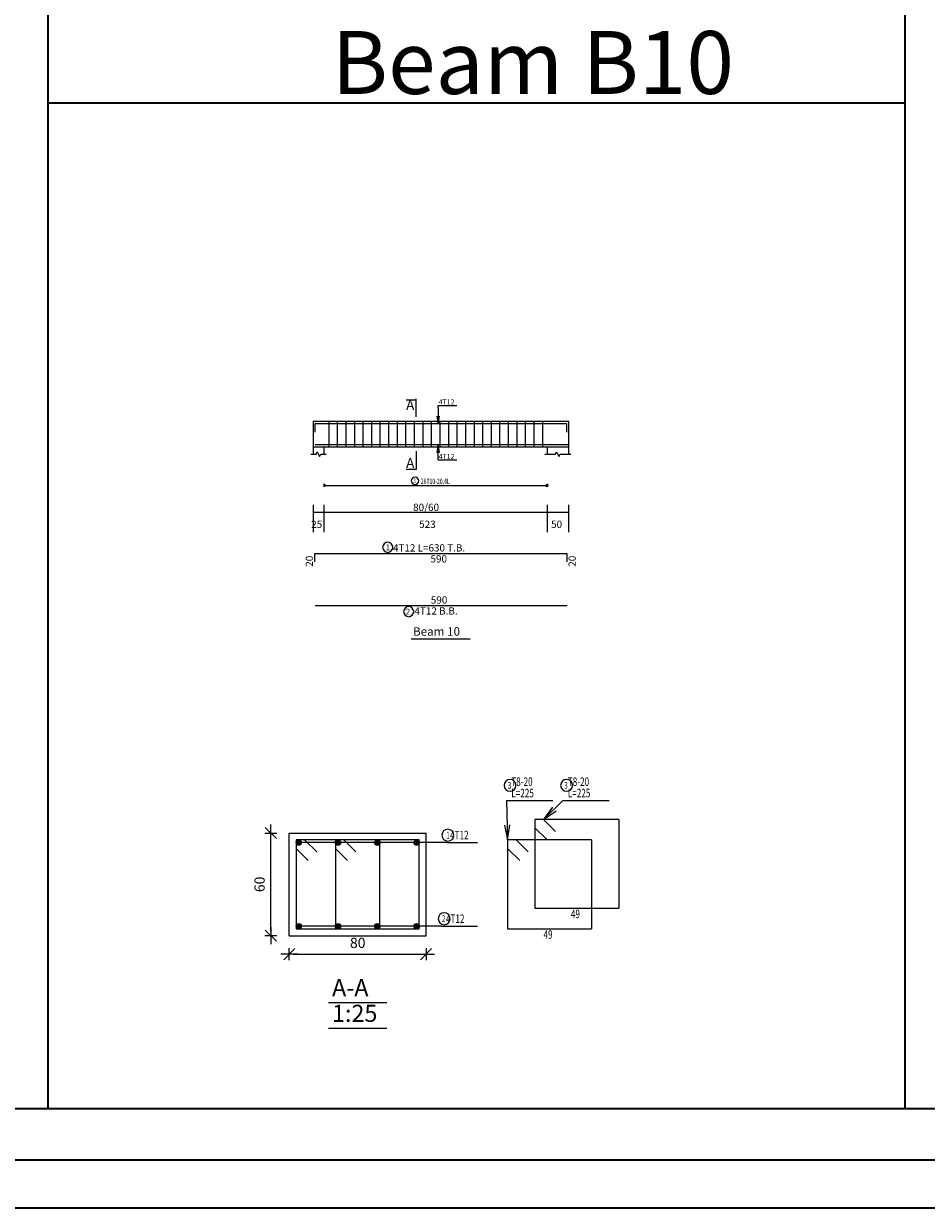
# Model space of a CAD drawing. Units: millimetres. Extents: x 2542 to 2624, y 983 to 1403.
# Drawn here: x 2564 to 2585, y 1286 to 1314 of the extents above; entities that cross this region are included whole.
import ezdxf

# ---------------------------------------------------------------- set-up
doc = ezdxf.new("R2010")
doc.units = ezdxf.units.MM
for name, color, linetype in [('BARS', 5, 'Continuous'), ('BARSEGTXT', 5, 'Continuous'), ('BARSTITLE', 5, 'Continuous'), ('BEAMDIMLIN', 7, 'Continuous'), ('BEAMDIMTXT', 5, 'Continuous'), ('BEAMELEVLIN', 1, 'Continuous'), ('DIMLIN', 7, 'Continuous'), ('ELEVBARLIN', 5, 'Continuous'), ('ELEVBARTXT', 5, 'Continuous'), ('LINEPEN1', 1, 'Continuous'), ('LINKDIMLIN', 7, 'Continuous'), ('LINKDIMTXT', 5, 'Continuous'), ('SECTBARLIN', 7, 'Continuous'), ('SECTBARS', 5, 'Continuous'), ('SECTLINKS', 5, 'Continuous'), ('SECTMARKLIN', 7, 'Continuous'), ('SECTMARKTXT', 7, 'Continuous'), ('TITLES', 7, 'Continuous'), ('TITLESFRAME', 7, 'Continuous')]:
    doc.layers.add(name, color=color, linetype=linetype)
doc.styles.add('ATIR_DIM', font='Atira.shx', dxfattribs={"width": 0.8})
doc.styles.add('time new roman', font='times.ttf', dxfattribs={"height": 1})
doc.styles.add('TXT-SHX', font='Txt.shx')
doc.dimstyles.new('ATIR_DIM_3', dxfattribs={"dimtxt": 0.24, "dimasz": 0.1, "dimexe": 0.18, "dimexo": 0.0625, "dimgap": 0.144, "dimtad": 1, "dimdec": 4, "dimlfac": 25, "dimrnd": 1, "dimzin": 12, "dimdsep": 46, "dimtxsty": 'ATIR_DIM', "dimblk": 'ATIR_TICK', "dimblk1": 'ATIR_TICK', "dimcen": 0.09, "dimse1": 1, "dimse2": 1, "dimadec": 0, "dimazin": 0, "dimtfac": 1, "dimtdec": 4, "dimtmove": 2, "dimatfit": 3, "dimldrblk": 'ATIR_TICK', "dimfxl": 1, "dimtolj": 1, "dimtzin": 12, "dimarcsym": 0})

# ---------------------------------------------------------------- blocks, each defined once
blk = doc.blocks.new('ATIR_TICK')
for p, q in [((-2, 0), (2, 0)), ((-1.3, -1.3), (1.3, 1.3)), ((0, 1.4), (0, -1.4))]:
    blk.add_line(p, q)
blk = doc.blocks.new('*D156')
at = {"layer": 'DEFPOINTS', "color": 0, "transparency": 16777216}
for p in [(2570.512, 1292.399), (2573.712, 1292.399), (2573.712, 1292.399)]:
    blk.add_point(p, dxfattribs=at)
at = {"layer": 'DIMLIN', "color": 0, "lineweight": -2, "transparency": 16777216}
blk.add_line((2570.612, 1292.399), (2573.612, 1292.399), dxfattribs=at)
at = {"layer": 'DIMLIN', "color": 0, "lineweight": -2, "transparency": 16777216, "xscale": 0.1, "yscale": 0.1, "zscale": 0.1, "rotation": 180}
blk.add_blockref('ATIR_TICK', (2570.512, 1292.399), dxfattribs=at)
at = {"layer": 'DIMLIN', "color": 0, "lineweight": -2, "transparency": 16777216, "xscale": 0.1, "yscale": 0.1, "zscale": 0.1}
blk.add_blockref('ATIR_TICK', (2573.712, 1292.399), dxfattribs=at)
at = {"layer": 'DIMLIN', "color": 0, "transparency": 16777216, "insert": (2572.112, 1292.663), "char_height": 0.24, "attachment_point": 5, "style": 'ATIR_DIM'}
blk.add_mtext('\\A1;80 ', dxfattribs=at)
blk = doc.blocks.new('*D157')
at = {"layer": 'DEFPOINTS', "color": 0, "transparency": 16777216}
for p in [(2570.08, 1295.231), (2570.08, 1295.231), (2570.08, 1292.831)]:
    blk.add_point(p, dxfattribs=at)
at = {"layer": 'DIMLIN', "color": 0, "lineweight": -2, "transparency": 16777216}
blk.add_line((2570.08, 1292.931), (2570.08, 1295.131), dxfattribs=at)
at = {"layer": 'DIMLIN', "color": 0, "lineweight": -2, "transparency": 16777216, "xscale": 0.1, "yscale": 0.1, "zscale": 0.1}
for p, rotation in [((2570.08, 1295.231), 90), ((2570.08, 1292.831), 270)]:
    blk.add_blockref('ATIR_TICK', p, dxfattribs=dict(at, rotation=rotation))
at = {"layer": 'DIMLIN', "color": 0, "transparency": 16777216, "insert": (2569.816, 1294.031), "char_height": 0.24, "attachment_point": 5, "rotation": 90, "style": 'ATIR_DIM'}
blk.add_mtext('\\A1;60 ', dxfattribs=at)

msp = doc.modelspace()

# ---------------------------------------------------------------- linework, layer by layer
at = {"lineweight": 35}
for p, q in [((2564.8629211, 1339.8266792), (2564.8629211, 1312.3043607)), ((2584.917184, 1339.8266792), (2584.917184, 1312.3043607)), ((2564.8629211, 1312.3043607), (2575.7556286, 1312.3043607)), ((2564.8629211, 1312.3043607), (2584.917184, 1312.3043607)), ((2564.8629211, 1312.3043607), (2564.8629211, 1288.7820422)), ((2584.917184, 1312.3043607), (2584.917184, 1288.7820422)), ((2618.9416156, 1288.7820422), (2546.8204261, 1288.7820422)), ((2622.5467801, 1287.5803207), (2543.2152616, 1287.5803207)), ((2622.5467801, 1287.5803207), (2543.2152616, 1287.5803207)), ((2623.6717351, 1286.4553657), (2542.0903066, 1286.4553657))]:
    msp.add_line(p, q, dxfattribs=at)
at = {"layer": 'BARS', "linetype": 'Continuous'}
for p, q in [((2571.4333295, 1304.8606729), (2571.4333295, 1304.2606728)), ((2571.6333295, 1304.8606729), (2571.6333295, 1304.2606728)), ((2571.8333295, 1304.8606729), (2571.8333295, 1304.2606728)), ((2572.0333295, 1304.8606729), (2572.0333295, 1304.2606728)), ((2572.2333295, 1304.8606729), (2572.2333295, 1304.2606728)), ((2572.4333295, 1304.8606729), (2572.4333295, 1304.2606728)), ((2572.6333296, 1304.8606729), (2572.6333296, 1304.2606728)), ((2572.8333296, 1304.8606729), (2572.8333296, 1304.2606728)), ((2573.0333297, 1304.8606729), (2573.0333297, 1304.2606728)), ((2573.2333297, 1304.8606729), (2573.2333297, 1304.2606728)), ((2573.4333298, 1304.8606729), (2573.4333298, 1304.2606728)), ((2573.6333298, 1304.8606729), (2573.6333298, 1304.2606728)), ((2573.8333299, 1304.8606729), (2573.8333299, 1304.2606728)), ((2574.0333299, 1304.8606729), (2574.0333299, 1304.2606728)), ((2574.23333, 1304.8606729), (2574.23333, 1304.2606728)), ((2574.43333, 1304.8606729), (2574.43333, 1304.2606728)), ((2574.6333301, 1304.8606729), (2574.6333301, 1304.2606728)), ((2574.8333301, 1304.8606729), (2574.8333301, 1304.2606728)), ((2575.0333302, 1304.8606729), (2575.0333302, 1304.2606728)), ((2575.23333, 1304.8606729), (2575.23333, 1304.2606728)), ((2575.4333298, 1304.8606729), (2575.4333298, 1304.2606728)), ((2575.6333296, 1304.8606729), (2575.6333296, 1304.2606728)), ((2575.8333294, 1304.8606729), (2575.8333294, 1304.2606728)), ((2576.0333292, 1304.8606729), (2576.0333292, 1304.2606728)), ((2576.233329, 1304.8606729), (2576.233329, 1304.2606728)), ((2576.4333288, 1304.8606729), (2576.4333288, 1304.2606728))]:
    msp.add_line(p, q, dxfattribs=at)
for points in [[(2577.0033295, 1304.6047098), (2577.0033295, 1304.8047099), (2571.1083295, 1304.8047099), (2571.1083295, 1304.6047098)], [(2571.1133295, 1304.3166358), (2577.0433294, 1304.3166358)], [(2571.1083295, 1301.5707097), (2571.1083295, 1301.7707097), (2577.0033295, 1301.7707097), (2577.0033295, 1301.5707097)], [(2571.1133295, 1300.552433), (2577.0133297, 1300.552433)]]:
    msp.add_lwpolyline(points, dxfattribs=at)
at = {"layer": 'BARSTITLE', "linetype": 'Continuous'}
for p, q in [((2575.5925777, 1295.9908597), (2576.6750577, 1295.9908597)), ((2576.9150574, 1295.9908593), (2577.9975369, 1295.9908593)), ((2574.2033384, 1295.0082828), (2574.9125784, 1295.0082828)), ((2574.0633385, 1293.0532828), (2574.9125784, 1293.0532828))]:
    msp.add_line(p, q, dxfattribs=at)
for points in [[(2572.8139947, 1302.0316431, 0.99999923), (2572.8139946, 1301.7959097), (2572.8139947, 1301.7959097, 0.99999923), (2572.8139949, 1302.0316431), (2572.8139947, 1302.0316431)], [(2573.3041095, 1300.5272329, 0.99999923), (2573.3041093, 1300.2914993), (2573.3041095, 1300.2914996, 0.99999923), (2573.3041098, 1300.5272329), (2573.3041095, 1300.5272329)], [(2575.6765778, 1296.4841162, 0.99999923), (2575.6765778, 1296.2067829), (2575.6765778, 1296.2067829, 0.99999923), (2575.6765778, 1296.4841162), (2575.6765778, 1296.4841162)], [(2576.9990571, 1296.4841157, 0.99999923), (2576.9990571, 1296.2067824), (2576.9990571, 1296.2067824, 0.99999923), (2576.9990571, 1296.4841157), (2576.9990571, 1296.4841157)], [(2574.2208974, 1295.320283, 0.99999923), (2574.2208974, 1295.0429507), (2574.2208974, 1295.0429498, 0.99999923), (2574.2208974, 1295.320283), (2574.2208974, 1295.320283)], [(2574.1349094, 1293.3652831, 0.99999923), (2574.1349094, 1293.0879508), (2574.1349094, 1293.0879498, 0.99999923), (2574.1349094, 1293.3652831), (2574.1349094, 1293.3652831)]]:
    msp.add_lwpolyline(points, format="xyb", dxfattribs=at)
at = {"layer": 'BEAMDIMLIN', "linetype": 'Continuous'}
for p, q in [((2571.0683295, 1302.9040431), (2571.0683295, 1302.2653301)), ((2571.3183295, 1302.9040431), (2571.3183295, 1302.2653301)), ((2576.5433294, 1302.9040431), (2576.5433294, 1302.2653301)), ((2577.0433294, 1302.9040431), (2577.0433294, 1302.2653301)), ((2571.0683295, 1302.7340431), (2577.0433294, 1302.7340431))]:
    msp.add_line(p, q, dxfattribs=at)
at = {"layer": 'BEAMELEVLIN', "linetype": 'Continuous'}
for p, q in [((2571.0683295, 1304.8606729), (2577.0433294, 1304.8606729)), ((2571.0683295, 1304.8606729), (2571.0683295, 1304.0906728)), ((2577.0433294, 1304.8606729), (2577.0433294, 1304.0906728)), ((2571.0133295, 1304.0906728), (2571.1383295, 1304.0906728)), ((2571.0683295, 1304.2606728), (2577.0433294, 1304.2606728)), ((2571.1383295, 1304.0906728), (2571.1658295, 1304.1456728)), ((2571.1658295, 1304.1456728), (2571.2208295, 1304.0356728)), ((2571.2208295, 1304.0356728), (2571.2483295, 1304.0906728)), ((2571.2483295, 1304.0906728), (2571.3733295, 1304.0906728)), ((2571.3183295, 1304.2606728), (2571.3183295, 1304.0906728)), ((2576.4883296, 1304.0906728), (2576.7383296, 1304.0906728)), ((2576.5433294, 1304.2606728), (2576.5433294, 1304.0906728)), ((2576.7383296, 1304.0906728), (2576.7658293, 1304.1456728)), ((2576.7658293, 1304.1456728), (2576.8208296, 1304.0356728)), ((2576.8208296, 1304.0356728), (2576.8483293, 1304.0906728)), ((2576.8483293, 1304.0906728), (2577.0983293, 1304.0906728))]:
    msp.add_line(p, q, dxfattribs=at)
at = {"layer": 'ELEVBARLIN', "linetype": 'Continuous'}
for p, q in [((2573.9933295, 1305.1647099), (2573.9933295, 1305.2326729)), ((2573.9933295, 1305.2326729), (2574.4332494, 1305.2326729)), ((2573.9933295, 1305.1647099), (2573.9933295, 1304.8047099)), ((2573.9625294, 1304.9797098), (2573.9933295, 1304.8047099)), ((2573.9663796, 1304.9797098), (2573.9933295, 1304.8047099)), ((2573.9702296, 1304.9797098), (2573.9933295, 1304.8047099)), ((2573.9740796, 1304.9797098), (2573.9933295, 1304.8047099)), ((2573.9779295, 1304.9797098), (2573.9933295, 1304.8047099)), ((2573.9817795, 1304.9797098), (2573.9933295, 1304.8047099)), ((2573.9856295, 1304.9797098), (2573.9933295, 1304.8047099)), ((2573.9894795, 1304.9797098), (2573.9933295, 1304.8047099)), ((2573.9933295, 1304.8047099), (2574.0241296, 1304.9797098)), ((2573.9933295, 1304.8047099), (2573.9971795, 1304.9797098)), ((2573.9933295, 1304.8047099), (2574.0010294, 1304.9797098)), ((2573.9933295, 1304.8047099), (2574.0048794, 1304.9797098)), ((2573.9933295, 1304.8047099), (2574.0087294, 1304.9797098)), ((2573.9933295, 1304.8047099), (2574.0125794, 1304.9797098)), ((2573.9933295, 1304.8047099), (2574.0164294, 1304.9797098)), ((2573.9933295, 1304.8047099), (2574.0202794, 1304.9797098)), ((2574.0241296, 1304.8097099), (2573.9625294, 1304.8097099)), ((2573.9933295, 1304.3166358), (2573.9625294, 1304.1416358)), ((2573.9933295, 1304.3166358), (2573.9663796, 1304.1416358)), ((2573.9933295, 1304.3166358), (2573.9702296, 1304.1416358)), ((2573.9933295, 1304.3166358), (2573.9740796, 1304.1416358)), ((2573.9933295, 1304.3166358), (2573.9779295, 1304.1416358)), ((2573.9933295, 1304.3166358), (2573.9817795, 1304.1416358)), ((2573.9933295, 1304.3166358), (2573.9856295, 1304.1416358)), ((2573.9933295, 1304.3166358), (2573.9894795, 1304.1416358)), ((2573.9933295, 1303.9566358), (2573.9933295, 1304.3166358)), ((2574.0241296, 1304.1416358), (2573.9933295, 1304.3166358)), ((2573.9971795, 1304.1416358), (2573.9933295, 1304.3166358)), ((2574.0010294, 1304.1416358), (2573.9933295, 1304.3166358)), ((2574.0048794, 1304.1416358), (2573.9933295, 1304.3166358)), ((2574.0087294, 1304.1416358), (2573.9933295, 1304.3166358)), ((2574.0125794, 1304.1416358), (2573.9933295, 1304.3166358)), ((2574.0164294, 1304.1416358), (2573.9933295, 1304.3166358)), ((2574.0202794, 1304.1416358), (2573.9933295, 1304.3166358)), ((2573.9625294, 1304.1416358), (2574.0241296, 1304.1416358)), ((2573.9933295, 1303.9566358), (2574.4332494, 1303.9566358))]:
    msp.add_line(p, q, dxfattribs=at)
at = {"layer": 'LINEPEN1', "linetype": 'Continuous'}
for p, q in [((2570.511709, 1295.2307826), (2573.7117088, 1295.2307826)), ((2570.511709, 1292.830783), (2570.511709, 1295.2307826)), ((2573.7117088, 1292.830783), (2573.7117088, 1295.2307826)), ((2570.511709, 1292.830783), (2573.7117088, 1292.830783))]:
    msp.add_line(p, q, dxfattribs=at)
at = {"layer": 'LINKDIMLIN', "linetype": 'Continuous'}
for p, q in [((2571.3183295, 1303.3943094), (2571.3183295, 1303.3243094)), ((2571.3533295, 1303.3795044), (2571.3183295, 1303.3593094)), ((2571.3183295, 1303.3593094), (2576.5483295, 1303.3593094)), ((2571.3533295, 1303.3391144), (2571.3183295, 1303.3593094)), ((2576.5144798, 1303.3795044), (2576.5494797, 1303.3593094)), ((2576.5144798, 1303.3391144), (2576.5494797, 1303.3593094)), ((2576.5494797, 1303.3943094), (2576.5494797, 1303.3243094))]:
    msp.add_line(p, q, dxfattribs=at)
at = {"layer": 'LINKDIMTXT', "linetype": 'Continuous'}
msp.add_lwpolyline([(2573.4531795, 1303.5543092, 0.99999923), (2573.4531793, 1303.3809761), (2573.4531795, 1303.3809759, 0.99999923), (2573.4531795, 1303.5543092), (2573.4531795, 1303.5543092)], format="xyb", dxfattribs=at)
at = {"layer": 'SECTBARLIN', "linetype": 'Continuous'}
for p, q in [((2575.5925777, 1295.9907828), (2575.6205781, 1295.0707828)), ((2576.9150574, 1295.9907824), (2576.4598887, 1295.5507823)), ((2576.6687205, 1295.8383308), (2576.4598887, 1295.5507823)), ((2576.4598887, 1295.5507823), (2576.7543471, 1295.7497517)), ((2575.6205781, 1295.0707828), (2575.6715024, 1295.422495)), ((2575.5483592, 1295.418747), (2575.6205781, 1295.0707828)), ((2574.2033384, 1295.0082828), (2570.7342091, 1295.0082828)), ((2574.2033384, 1295.0082828), (2571.6525424, 1295.0082828)), ((2574.2033384, 1295.0082828), (2572.5708754, 1295.0082828)), ((2574.2033384, 1295.0082828), (2573.4892089, 1295.0082828)), ((2574.0633385, 1293.0532828), (2570.7342088, 1293.0532828)), ((2574.0633385, 1293.0532828), (2571.6525421, 1293.0532828)), ((2574.0633385, 1293.0532828), (2572.5708754, 1293.0532828)), ((2574.0633385, 1293.0532828), (2573.4892089, 1293.0532828))]:
    msp.add_line(p, q, dxfattribs=at)
at = {"layer": 'SECTBARS', "linetype": 'Continuous'}
for centre, radius in [((2570.7342091, 1295.0082828), 0.0625), ((2570.7342091, 1295.0082828), 0.046875), ((2570.7342091, 1295.0082828), 0.03125), ((2570.7342091, 1295.0082828), 0.015625), ((2571.6525424, 1295.0082828), 0.0625), ((2571.6525424, 1295.0082828), 0.046875), ((2571.6525424, 1295.0082828), 0.03125), ((2571.6525424, 1295.0082828), 0.015625), ((2572.5708754, 1295.0082828), 0.0625), ((2572.5708754, 1295.0082828), 0.046875), ((2572.5708754, 1295.0082828), 0.03125), ((2572.5708754, 1295.0082828), 0.015625), ((2573.4892089, 1295.0082828), 0.0625), ((2573.4892089, 1295.0082828), 0.046875), ((2573.4892089, 1295.0082828), 0.03125), ((2573.4892089, 1295.0082828), 0.015625), ((2570.7342088, 1293.0532828), 0.0625), ((2570.7342088, 1293.0532828), 0.046875), ((2570.7342088, 1293.0532828), 0.03125), ((2570.7342088, 1293.0532828), 0.015625), ((2571.6525421, 1293.0532828), 0.0625), ((2571.6525421, 1293.0532828), 0.046875), ((2571.6525421, 1293.0532828), 0.03125), ((2571.6525421, 1293.0532828), 0.015625), ((2572.5708754, 1293.0532828), 0.0625), ((2572.5708754, 1293.0532828), 0.046875), ((2572.5708754, 1293.0532828), 0.03125), ((2572.5708754, 1293.0532828), 0.015625), ((2573.4892089, 1293.0532828), 0.0625), ((2573.4892089, 1293.0532828), 0.046875), ((2573.4892089, 1293.0532828), 0.03125), ((2573.4892089, 1293.0532828), 0.015625)]:
    msp.add_circle(centre, radius, dxfattribs=at)
at = {"layer": 'SECTLINKS', "linetype": 'Continuous'}
for p, q in [((2578.2205765, 1295.5507823), (2576.2605765, 1295.5507823)), ((2576.2605765, 1295.5507823), (2576.2605765, 1295.351471)), ((2576.4598887, 1295.5507823), (2576.260577, 1295.5507823)), ((2576.260577, 1295.5507823), (2576.260577, 1293.4707824)), ((2576.7417147, 1295.2689563), (2576.4598887, 1295.5507823)), ((2578.2205765, 1295.5507823), (2578.2205765, 1293.4707824)), ((2576.2605765, 1295.351471), (2576.5424035, 1295.069645)), ((2570.8710206, 1295.0707828), (2570.6717091, 1295.0707828)), ((2570.6717091, 1295.0707828), (2570.6717091, 1292.9907828)), ((2572.6317093, 1295.0707828), (2570.6717091, 1295.0707828)), ((2570.6717091, 1295.0707828), (2570.6717091, 1294.8714715)), ((2570.6717091, 1294.8714715), (2570.9535356, 1294.5896455)), ((2571.1528471, 1294.7889567), (2570.8710206, 1295.0707828)), ((2571.7893536, 1295.0707828), (2571.5900421, 1295.0707828)), ((2571.5900421, 1295.0707828), (2571.5900421, 1292.9907828)), ((2573.5500424, 1295.0707828), (2571.5900421, 1295.0707828)), ((2571.5900421, 1295.0707828), (2571.5900421, 1294.8714715)), ((2571.5900421, 1294.8714715), (2571.8718686, 1294.5896455)), ((2572.0711801, 1294.7889567), (2571.7893536, 1295.0707828)), ((2572.6317093, 1292.9907828), (2572.6317093, 1295.0707828)), ((2573.5500424, 1292.9907828), (2573.5500424, 1295.0707828)), ((2575.8198893, 1295.0707828), (2575.6205781, 1295.0707828)), ((2575.6205781, 1295.0707828), (2575.6205781, 1292.9907828)), ((2577.5805781, 1295.0707828), (2575.6205781, 1295.0707828)), ((2575.6205781, 1295.0707828), (2575.6205781, 1294.8714715)), ((2575.6205781, 1294.8714715), (2575.9024041, 1294.5896455)), ((2576.1017158, 1294.7889567), (2575.8198893, 1295.0707828)), ((2577.5805781, 1295.0707828), (2577.5805781, 1292.9907828)), ((2576.260577, 1293.4707824), (2578.2205765, 1293.4707824)), ((2570.6717091, 1292.9907828), (2572.6317093, 1292.9907828)), ((2571.5900421, 1292.9907828), (2573.5500424, 1292.9907828)), ((2575.6205781, 1292.9907828), (2577.5805781, 1292.9907828))]:
    msp.add_line(p, q, dxfattribs=at)
at = {"layer": 'SECTMARKLIN', "linetype": 'Continuous'}
for p, q in [((2573.4783294, 1305.3555417), (2573.2433295, 1305.3555417)), ((2573.4783294, 1304.9626729), (2573.4783294, 1305.385673)), ((2573.4783294, 1304.1586728), (2573.4783294, 1303.7356729)), ((2573.4783294, 1303.7356729), (2573.2433295, 1303.7356729))]:
    msp.add_line(p, q, dxfattribs=at)
at = {"layer": 'TITLES', "linetype": 'Continuous'}
for p, q in [((2571.4317088, 1291.2654487), (2572.7917087, 1291.2654487)), ((2571.4319089, 1290.6654492), (2572.7915089, 1290.6654492))]:
    msp.add_line(p, q, dxfattribs=at)
at = {"layer": 'TITLESFRAME', "linetype": 'Continuous'}
msp.add_line((2573.3659293, 1299.7712331), (2574.7457296, 1299.7712331), dxfattribs=at)

# ---------------------------------------------------------------- texts
at = {"layer": 'BARSEGTXT', "style": 'TXT-SHX'}
for p in [(2571.0638628, 1301.4590997), (2577.2155292, 1301.4590996)]:
    msp.add_text('20', height=0.17, rotation=90, dxfattribs=at).set_placement(p)
for p in [(2573.8150246, 1301.5585097), (2573.8225247, 1300.5968997)]:
    msp.add_text('590', height=0.17, dxfattribs=at).set_placement(p)
at = {"layer": 'BARSTITLE', "style": 'TXT-SHX'}
for s, height, p in [('1', 0.136, (2572.7687067, 1301.8466831)), ('4T12 L=630 T.B.', 0.17, (2572.9368044, 1301.8151764)), ('2', 0.136, (2573.2361097, 1300.342273)), ('4T12 B.B.', 0.17, (2573.4401097, 1300.3402331))]:
    msp.add_text(s, height=height, dxfattribs=at).set_placement(p)
at = {"layer": 'BARSTITLE', "style": 'TXT-SHX', "width": 0.7}
for s, height, p in [('  T8-20', 0.2, (2575.6205776, 1296.3321162)), ('  T8-20', 0.2, (2576.9430573, 1296.3321157)), ('3', 0.16, (2575.6205776, 1296.2665163)), ('  L=225', 0.2, (2575.6205776, 1296.0654493)), ('3', 0.16, (2576.9430573, 1296.2665158)), ('  L=225', 0.2, (2576.9430573, 1296.0654489)), ('1', 0.16, (2574.1836016, 1295.1026832)), (' 4T12', 0.2, (2574.2313383, 1295.0829497)), ('2', 0.16, (2574.0789092, 1293.1476832)), ('  4T12', 0.2, (2574.0913384, 1293.1279498)), ('49', 0.2, (2577.1005766, 1293.238782)), ('49', 0.2, (2576.4605773, 1292.7587825))]:
    msp.add_text(s, height=height, dxfattribs=at).set_placement(p)
at = {"layer": 'BEAMDIMTXT', "style": 'TXT-SHX'}
for s, p in [('80/60', (2573.4092195, 1302.7635098)), ('25', (2571.0233295, 1302.3668431)), ('523', (2573.5508294, 1302.3668431)), ('50', (2576.6375243, 1302.3668431))]:
    msp.add_text(s, height=0.17, dxfattribs=at).set_placement(p)
at = {"layer": 'ELEVBARLIN', "color": 0, "linetype": 'Continuous', "style": 'time new roman'}
msp.add_text('Beam B10', height=1.47098883, dxfattribs=at).set_placement((2571.5024508, 1312.5164293))
at = {"layer": 'ELEVBARTXT', "style": 'TXT-SHX'}
for p in [(2574.0053296, 1305.2534729), (2574.0053296, 1303.9774358)]:
    msp.add_text('4T12', height=0.12000001, dxfattribs=at).set_placement(p)
at = {"layer": 'LINKDIMTXT', "style": 'TXT-SHX', "width": 0.7}
for s, height, p in [('3', 0.1, (2573.4181797, 1303.4183093)), ('26T10-20,4L', 0.125, (2573.5881795, 1303.3951425))]:
    msp.add_text(s, height=height, dxfattribs=at).set_placement(p)
at = {"layer": 'SECTMARKTXT', "style": 'TXT-SHX'}
for p in [(2573.2433295, 1305.1209062), (2573.2433295, 1303.7685728)]:
    msp.add_text('A', height=0.235, dxfattribs=at).set_placement(p)
at = {"layer": 'TITLES', "style": 'TXT-SHX'}
for s, height, p in [('Beam 10', 0.20000001, (2573.4059295, 1299.8458996)), ('A-A', 0.40000001, (2571.5117087, 1291.4147826)), ('1:25', 0.40000001, (2571.5119088, 1290.8147832))]:
    msp.add_text(s, height=height, dxfattribs=at).set_placement(p)

# ---------------------------------------------------------------- dimensions: what is measured, and where the dimension line sits
at = {"layer": 'DIMLIN'}
for p1, p2, picture, middle in [((2570.0797088, 1292.830783), (2570.0797095, 1295.2307826), '*D157', (2569.8157095, 1294.0307828)), ((2570.511709, 1292.3987828), (2573.7117083, 1292.3987828), '*D156', (2572.1117086, 1292.6627828))]:
    dim = msp.add_aligned_dim(p1=p1, p2=p2, distance=0, dimstyle='ATIR_DIM_3', override={"dimpost": ' '}, dxfattribs=at)
    dim.commit()
    dim.dimension.update_dxf_attribs({"geometry": picture, "text_midpoint": middle})

doc.saveas('drawing.dxf')
